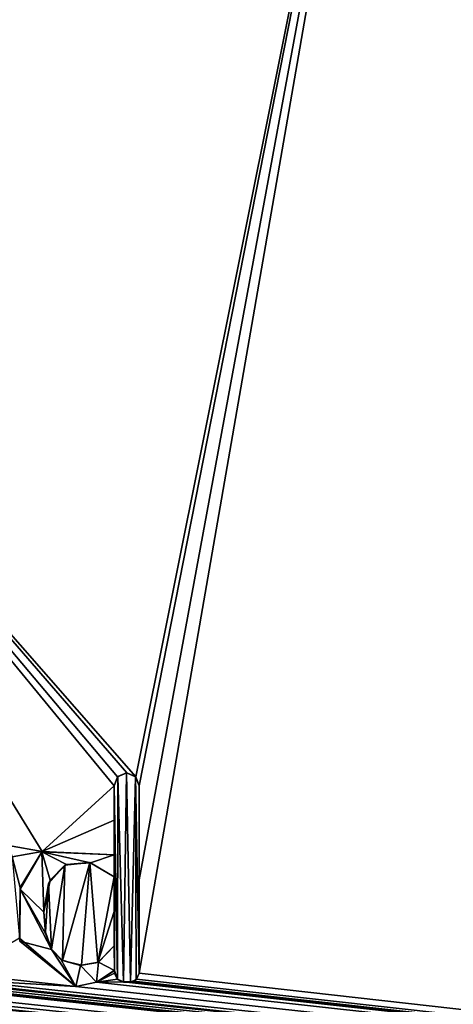
# Model space of a CAD drawing. Units: millimetres. Extents: x -400 to 400, y -400 to 410.
# Drawn here: x 10 to 17, y 370 to 385 of the extents above; entities that cross this region are included whole.
import ezdxf

# ---------------------------------------------------------------- set-up
doc = ezdxf.new("R2010")
doc.units = ezdxf.units.MM
doc.header["$LTSCALE"] = 41.718519
for name, color, linetype in [('154', 7, 'CONTINUOUS'), ('213', 7, 'CONTINUOUS'), ('229', 7, 'CONTINUOUS'), ('373', 7, 'CONTINUOUS'), ('374', 7, 'CONTINUOUS'), ('375', 7, 'CONTINUOUS'), ('376', 7, 'CONTINUOUS'), ('377', 7, 'CONTINUOUS'), ('378', 7, 'CONTINUOUS'), ('379', 7, 'CONTINUOUS'), ('380', 7, 'CONTINUOUS'), ('381', 7, 'CONTINUOUS'), ('382', 7, 'CONTINUOUS'), ('383', 7, 'CONTINUOUS'), ('384', 7, 'CONTINUOUS')]:
    doc.layers.add(name, color=color, linetype=linetype)

msp = doc.modelspace()

# ---------------------------------------------------------------- linework, layer by layer
at = {"layer": '154', "linetype": 'Continuous'}
for points in [[(15.987, 393.85, -0.154), (-386.466, 393.85, -0.154), (1.914, 383.265, -0.418), (15.987, 393.85, -0.154)], [(3.874, 382.728, -0.432), (15.987, 393.85, -0.154), (1.914, 383.265, -0.418), (3.874, 382.728, -0.432)], [(5.27, 381.319, -0.467), (15.987, 393.85, -0.154), (3.874, 382.728, -0.432), (5.27, 381.319, -0.467)], [(11.951, 373.695, -0.658), (15.987, 393.85, -0.154), (5.27, 381.319, -0.467), (11.951, 373.695, -0.658)], [(12, 373.567, -0.661), (15.987, 393.85, -0.154), (11.951, 373.695, -0.658), (12, 373.567, -0.661)], [(108.475, 360, -1), (15.987, 393.85, -0.154), (12, 370.872, -0.728), (108.475, 360, -1)], [(12, 373.567, -0.661), (12, 372.214, -0.695), (15.987, 393.85, -0.154), (12, 373.567, -0.661)], [(12, 370.872, -0.728), (15.987, 393.85, -0.154), (12, 372.214, -0.695), (12, 370.872, -0.728)], [(345, 360, -1), (386.466, 393.85, -0.154), (15.987, 393.85, -0.154), (345, 360, -1)], [(345, 360, -1), (15.987, 393.85, -0.154), (261.544, 360, -1), (345, 360, -1)], [(261.544, 360, -1), (15.987, 393.85, -0.154), (200, 360, -1), (261.544, 360, -1)], [(200, 360, -1), (15.987, 393.85, -0.154), (108.475, 360, -1), (200, 360, -1)], [(10.122, 372.71, -0.682), (10.607, 372.622, -0.684), (5.27, 381.319, -0.467), (10.122, 372.71, -0.682)], [(11.821, 373.753, -0.656), (11.951, 373.695, -0.658), (5.27, 381.319, -0.467), (11.821, 373.753, -0.656)], [(11.691, 373.696, -0.658), (11.821, 373.753, -0.656), (5.27, 381.319, -0.467), (11.691, 373.696, -0.658)], [(11.64, 373.567, -0.661), (11.691, 373.696, -0.658), (5.27, 381.319, -0.467), (11.64, 373.567, -0.661)], [(10.607, 372.622, -0.684), (11.64, 373.567, -0.661), (5.27, 381.319, -0.467), (10.607, 372.622, -0.684)], [(11.64, 373.071, -0.673), (11.64, 373.567, -0.661), (10.607, 372.622, -0.684), (11.64, 373.071, -0.673)], [(11.64, 372.576, -0.686), (11.64, 373.071, -0.673), (10.607, 372.622, -0.684), (11.64, 372.576, -0.686)], [(10.122, 372.71, -0.682), (10.176, 372.545, -0.686), (10.607, 372.622, -0.684), (10.122, 372.71, -0.682)], [(10.607, 372.622, -0.684), (10.176, 372.545, -0.686), (10.293, 372.103, -0.697), (10.607, 372.622, -0.684)], [(10.293, 372.103, -0.697), (10.176, 372.545, -0.686), (10.281, 371.379, -0.716), (10.293, 372.103, -0.697)], [(10.7, 372.164, -0.696), (10.74, 371.219, -0.72), (10.935, 372.428, -0.689), (10.7, 372.164, -0.696)], [(10.74, 371.219, -0.72), (10.898, 371.056, -0.724), (10.935, 372.428, -0.689), (10.74, 371.219, -0.72)], [(10.898, 371.056, -0.724), (11.173, 370.988, -0.725), (11.293, 372.462, -0.688), (10.898, 371.056, -0.724)], [(10.935, 372.428, -0.689), (10.898, 371.056, -0.724), (11.293, 372.462, -0.688), (10.935, 372.428, -0.689)], [(11.173, 370.988, -0.725), (11.405, 371.027, -0.724), (11.293, 372.462, -0.688), (11.173, 370.988, -0.725)], [(11.405, 371.027, -0.724), (11.64, 372.259, -0.694), (11.293, 372.462, -0.688), (11.405, 371.027, -0.724)], [(11.64, 371.762, -0.706), (11.64, 372.259, -0.694), (11.405, 371.027, -0.724), (11.64, 371.762, -0.706)], [(10.632, 371.755, -0.706), (10.654, 371.462, -0.713), (10.7, 372.164, -0.696), (10.632, 371.755, -0.706)], [(10.654, 371.462, -0.713), (10.74, 371.219, -0.72), (10.7, 372.164, -0.696), (10.654, 371.462, -0.713)], [(11.64, 371.268, -0.718), (11.64, 371.762, -0.706), (11.405, 371.027, -0.724), (11.64, 371.268, -0.718)], [(9.416, 370.862, -0.728), (11.089, 370.683, -0.733), (10.281, 371.379, -0.716), (9.416, 370.862, -0.728)], [(9.416, 370.862, -0.728), (9.377, 370.782, -0.73), (11.089, 370.683, -0.733), (9.416, 370.862, -0.728)], [(11.648, 370.916, -0.727), (11.386, 370.744, -0.731), (11.648, 370.872, -0.728), (11.648, 370.916, -0.727)], [(11.648, 370.872, -0.728), (11.386, 370.744, -0.731), (11.69, 370.786, -0.73), (11.648, 370.872, -0.728)], [(11.961, 370.789, -0.73), (108.475, 360, -1), (12, 370.872, -0.728), (11.961, 370.789, -0.73)], [(0, 360, -1), (108.475, 360, -1), (1.255, 370.717, -0.732), (0, 360, -1)], [(1.255, 370.717, -0.732), (108.475, 360, -1), (1.876, 370.747, -0.731), (1.255, 370.717, -0.732)], [(1.876, 370.747, -0.731), (108.475, 360, -1), (1.968, 370.747, -0.731), (1.876, 370.747, -0.731)], [(1.968, 370.747, -0.731), (108.475, 360, -1), (2.014, 370.759, -0.731), (1.968, 370.747, -0.731)], [(2.014, 370.759, -0.731), (108.475, 360, -1), (2.055, 370.789, -0.73), (2.014, 370.759, -0.731)], [(2.055, 370.789, -0.73), (108.475, 360, -1), (2.727, 370.747, -0.731), (2.055, 370.789, -0.73)], [(2.727, 370.747, -0.731), (108.475, 360, -1), (2.856, 370.747, -0.731), (2.727, 370.747, -0.731)], [(2.856, 370.747, -0.731), (108.475, 360, -1), (2.936, 370.786, -0.73), (2.856, 370.747, -0.731)], [(2.936, 370.786, -0.73), (108.475, 360, -1), (4.04, 370.747, -0.731), (2.936, 370.786, -0.73)], [(4.04, 370.747, -0.731), (108.475, 360, -1), (4.169, 370.747, -0.731), (4.04, 370.747, -0.731)], [(4.169, 370.747, -0.731), (108.475, 360, -1), (4.249, 370.786, -0.73), (4.169, 370.747, -0.731)], [(4.249, 370.786, -0.73), (108.475, 360, -1), (5.577, 370.683, -0.733), (4.249, 370.786, -0.73)], [(5.577, 370.683, -0.733), (108.475, 360, -1), (5.872, 370.744, -0.731), (5.577, 370.683, -0.733)], [(5.872, 370.744, -0.731), (108.475, 360, -1), (6.261, 370.747, -0.731), (5.872, 370.744, -0.731)], [(6.261, 370.747, -0.731), (108.475, 360, -1), (6.362, 370.747, -0.731), (6.261, 370.747, -0.731)], [(6.362, 370.747, -0.731), (108.475, 360, -1), (6.449, 370.789, -0.73), (6.362, 370.747, -0.731)], [(6.449, 370.789, -0.73), (108.475, 360, -1), (7.704, 370.718, -0.732), (6.449, 370.789, -0.73)], [(7.704, 370.718, -0.732), (108.475, 360, -1), (8.32, 370.747, -0.731), (7.704, 370.718, -0.732)], [(8.32, 370.747, -0.731), (108.475, 360, -1), (8.412, 370.747, -0.731), (8.32, 370.747, -0.731)], [(8.412, 370.747, -0.731), (108.475, 360, -1), (8.458, 370.759, -0.731), (8.412, 370.747, -0.731)], [(8.458, 370.759, -0.731), (108.475, 360, -1), (8.499, 370.789, -0.73), (8.458, 370.759, -0.731)], [(8.499, 370.789, -0.73), (108.475, 360, -1), (9.172, 370.747, -0.731), (8.499, 370.789, -0.73)], [(9.172, 370.747, -0.731), (108.475, 360, -1), (9.3, 370.747, -0.731), (9.172, 370.747, -0.731)], [(9.3, 370.747, -0.731), (108.475, 360, -1), (9.377, 370.782, -0.73), (9.3, 370.747, -0.731)], [(9.377, 370.782, -0.73), (108.475, 360, -1), (11.089, 370.683, -0.733), (9.377, 370.782, -0.73)], [(11.089, 370.683, -0.733), (108.475, 360, -1), (11.386, 370.744, -0.731), (11.089, 370.683, -0.733)], [(11.69, 370.786, -0.73), (11.386, 370.744, -0.731), (11.774, 370.747, -0.731), (11.69, 370.786, -0.73)], [(11.386, 370.744, -0.731), (108.475, 360, -1), (11.774, 370.747, -0.731), (11.386, 370.744, -0.731)], [(11.774, 370.747, -0.731), (108.475, 360, -1), (11.874, 370.747, -0.731), (11.774, 370.747, -0.731)], [(11.874, 370.747, -0.731), (108.475, 360, -1), (11.921, 370.759, -0.731), (11.874, 370.747, -0.731)], [(11.921, 370.759, -0.731), (108.475, 360, -1), (11.961, 370.789, -0.73), (11.921, 370.759, -0.731)]]:
    msp.add_3dface(points, dxfattribs=at)
at = {"layer": '213', "linetype": 'Continuous'}
for points in [[(-394, 400, -25), (394, 400, -25), (-394, -400, -25), (-394, 400, -25)], [(-394, -400, -25), (394, 400, -25), (394, -400, -25), (-394, -400, -25)]]:
    msp.add_3dface(points, dxfattribs=at)
at = {"layer": '229', "color": 5, "linetype": 'Continuous', "true_color": 0x0303ff}
for points in [[(11.694, 373.698, -0.558), (11.64, 373.565, -0.561), (11.689, 370.785, -0.63), (11.694, 373.698, -0.558)], [(11.774, 370.744, -0.631), (11.694, 373.698, -0.558), (11.689, 370.785, -0.63), (11.774, 370.744, -0.631)], [(11.82, 373.751, -0.556), (11.694, 373.698, -0.558), (11.774, 370.744, -0.631), (11.82, 373.751, -0.556)], [(11.874, 370.744, -0.631), (11.82, 373.751, -0.556), (11.774, 370.744, -0.631), (11.874, 370.744, -0.631)], [(11.946, 373.697, -0.558), (11.82, 373.751, -0.556), (11.874, 370.744, -0.631), (11.946, 373.697, -0.558)], [(11.959, 370.785, -0.63), (11.946, 373.697, -0.558), (11.874, 370.744, -0.631), (11.959, 370.785, -0.63)], [(12, 370.87, -0.628), (11.946, 373.697, -0.558), (11.959, 370.785, -0.63), (12, 370.87, -0.628)], [(12, 373.565, -0.561), (11.946, 373.697, -0.558), (12, 370.87, -0.628), (12, 373.565, -0.561)], [(11.689, 370.785, -0.63), (11.64, 373.565, -0.561), (11.648, 370.914, -0.627), (11.689, 370.785, -0.63)], [(11.64, 373.565, -0.561), (11.64, 372.574, -0.586), (11.648, 370.914, -0.627), (11.64, 373.565, -0.561)], [(10.604, 372.617, -0.585), (10.29, 372.083, -0.598), (10.632, 371.752, -0.606), (10.604, 372.617, -0.585)], [(10.722, 372.211, -0.595), (10.604, 372.617, -0.585), (10.632, 371.752, -0.606), (10.722, 372.211, -0.595)], [(11.3, 372.457, -0.589), (10.604, 372.617, -0.585), (10.957, 372.436, -0.589), (11.3, 372.457, -0.589)], [(11.64, 372.574, -0.586), (10.604, 372.617, -0.585), (11.3, 372.457, -0.589), (11.64, 372.574, -0.586)], [(10.957, 372.436, -0.589), (10.604, 372.617, -0.585), (10.722, 372.211, -0.595), (10.957, 372.436, -0.589)], [(11.64, 372.256, -0.594), (11.64, 372.574, -0.586), (11.3, 372.457, -0.589), (11.64, 372.256, -0.594)], [(11.648, 370.914, -0.627), (11.64, 372.574, -0.586), (11.64, 372.256, -0.594), (11.648, 370.914, -0.627)], [(11.648, 370.914, -0.627), (11.64, 372.256, -0.594), (11.64, 371.265, -0.618), (11.648, 370.914, -0.627)], [(10.29, 372.083, -0.598), (10.289, 371.336, -0.617), (10.743, 371.212, -0.62), (10.29, 372.083, -0.598)], [(10.632, 371.752, -0.606), (10.29, 372.083, -0.598), (10.657, 371.443, -0.614), (10.632, 371.752, -0.606)], [(10.657, 371.443, -0.614), (10.29, 372.083, -0.598), (10.743, 371.212, -0.62), (10.657, 371.443, -0.614)], [(10.289, 371.336, -0.617), (11.089, 370.681, -0.633), (10.743, 371.212, -0.62), (10.289, 371.336, -0.617)], [(11.417, 371.03, -0.624), (11.648, 370.914, -0.627), (11.64, 371.265, -0.618), (11.417, 371.03, -0.624)], [(10.743, 371.212, -0.62), (11.089, 370.681, -0.633), (10.881, 371.064, -0.623), (10.743, 371.212, -0.62)], [(10.881, 371.064, -0.623), (11.089, 370.681, -0.633), (11.157, 370.986, -0.625), (10.881, 371.064, -0.623)], [(11.089, 370.681, -0.633), (11.389, 370.743, -0.631), (11.157, 370.986, -0.625), (11.089, 370.681, -0.633)], [(11.157, 370.986, -0.625), (11.389, 370.743, -0.631), (11.417, 371.03, -0.624), (11.157, 370.986, -0.625)], [(11.389, 370.743, -0.631), (11.648, 370.914, -0.627), (11.417, 371.03, -0.624), (11.389, 370.743, -0.631)], [(11.648, 370.87, -0.628), (11.689, 370.785, -0.63), (11.648, 370.914, -0.627), (11.648, 370.87, -0.628)]]:
    msp.add_3dface(points, dxfattribs=at)
at = {"layer": '373', "color": 5, "linetype": 'Continuous', "true_color": 0x0303ff}
for points in [[(11.386, 370.744, -0.731), (11.648, 370.916, -0.727), (11.389, 370.743, -0.631), (11.386, 370.744, -0.731)], [(11.648, 370.916, -0.727), (11.648, 370.914, -0.627), (11.389, 370.743, -0.631), (11.648, 370.916, -0.727)], [(11.089, 370.683, -0.733), (11.386, 370.744, -0.731), (11.089, 370.681, -0.633), (11.089, 370.683, -0.733)], [(11.089, 370.681, -0.633), (11.386, 370.744, -0.731), (11.389, 370.743, -0.631), (11.089, 370.681, -0.633)]]:
    msp.add_3dface(points, dxfattribs=at)
at = {"layer": '374', "color": 5, "linetype": 'Continuous', "true_color": 0x0303ff}
for points in [[(11.648, 370.916, -0.727), (11.648, 370.87, -0.628), (11.648, 370.914, -0.627), (11.648, 370.916, -0.727)], [(11.648, 370.916, -0.727), (11.648, 370.872, -0.728), (11.648, 370.87, -0.628), (11.648, 370.916, -0.727)]]:
    msp.add_3dface(points, dxfattribs=at)
at = {"layer": '375', "color": 5, "linetype": 'Continuous', "true_color": 0x0303ff}
for points in [[(11.648, 370.872, -0.728), (11.69, 370.786, -0.73), (11.648, 370.87, -0.628), (11.648, 370.872, -0.728)], [(11.69, 370.786, -0.73), (11.689, 370.785, -0.63), (11.648, 370.87, -0.628), (11.69, 370.786, -0.73)], [(11.69, 370.786, -0.73), (11.774, 370.747, -0.731), (11.689, 370.785, -0.63), (11.69, 370.786, -0.73)], [(11.774, 370.747, -0.731), (11.774, 370.744, -0.631), (11.689, 370.785, -0.63), (11.774, 370.747, -0.731)]]:
    msp.add_3dface(points, dxfattribs=at)
at = {"layer": '376', "color": 5, "linetype": 'Continuous', "true_color": 0x0303ff}
for points in [[(11.774, 370.747, -0.731), (11.874, 370.747, -0.731), (11.774, 370.744, -0.631), (11.774, 370.747, -0.731)], [(11.874, 370.747, -0.731), (11.874, 370.744, -0.631), (11.774, 370.744, -0.631), (11.874, 370.747, -0.731)]]:
    msp.add_3dface(points, dxfattribs=at)
at = {"layer": '377', "color": 5, "linetype": 'Continuous', "true_color": 0x0303ff}
for points in [[(11.961, 370.789, -0.73), (12, 370.872, -0.728), (11.959, 370.785, -0.63), (11.961, 370.789, -0.73)], [(12, 370.872, -0.728), (12, 370.87, -0.628), (11.959, 370.785, -0.63), (12, 370.872, -0.728)], [(11.921, 370.759, -0.731), (11.959, 370.785, -0.63), (11.874, 370.744, -0.631), (11.921, 370.759, -0.731)], [(11.874, 370.747, -0.731), (11.921, 370.759, -0.731), (11.874, 370.744, -0.631), (11.874, 370.747, -0.731)], [(11.921, 370.759, -0.731), (11.961, 370.789, -0.73), (11.959, 370.785, -0.63), (11.921, 370.759, -0.731)]]:
    msp.add_3dface(points, dxfattribs=at)
at = {"layer": '378', "color": 5, "linetype": 'Continuous', "true_color": 0x0303ff}
for points in [[(12, 372.214, -0.695), (12, 373.567, -0.661), (12, 370.87, -0.628), (12, 372.214, -0.695)], [(12, 373.567, -0.661), (12, 373.565, -0.561), (12, 370.87, -0.628), (12, 373.567, -0.661)], [(12, 370.872, -0.728), (12, 372.214, -0.695), (12, 370.87, -0.628), (12, 370.872, -0.728)]]:
    msp.add_3dface(points, dxfattribs=at)
at = {"layer": '379', "color": 5, "linetype": 'Continuous', "true_color": 0x0303ff}
for points in [[(11.691, 373.696, -0.658), (11.64, 373.567, -0.661), (11.694, 373.698, -0.558), (11.691, 373.696, -0.658)], [(11.64, 373.567, -0.661), (11.64, 373.565, -0.561), (11.694, 373.698, -0.558), (11.64, 373.567, -0.661)], [(11.821, 373.753, -0.656), (11.691, 373.696, -0.658), (11.82, 373.751, -0.556), (11.821, 373.753, -0.656)], [(11.691, 373.696, -0.658), (11.694, 373.698, -0.558), (11.82, 373.751, -0.556), (11.691, 373.696, -0.658)], [(11.821, 373.753, -0.656), (11.82, 373.751, -0.556), (11.946, 373.697, -0.558), (11.821, 373.753, -0.656)], [(11.951, 373.695, -0.658), (11.821, 373.753, -0.656), (11.946, 373.697, -0.558), (11.951, 373.695, -0.658)], [(11.951, 373.695, -0.658), (11.946, 373.697, -0.558), (12, 373.565, -0.561), (11.951, 373.695, -0.658)], [(12, 373.567, -0.661), (11.951, 373.695, -0.658), (12, 373.565, -0.561), (12, 373.567, -0.661)]]:
    msp.add_3dface(points, dxfattribs=at)
at = {"layer": '380', "color": 5, "linetype": 'Continuous', "true_color": 0x0303ff}
for points in [[(11.64, 373.567, -0.661), (11.64, 373.071, -0.673), (11.64, 373.565, -0.561), (11.64, 373.567, -0.661)], [(11.64, 373.071, -0.673), (11.64, 372.576, -0.686), (11.64, 373.565, -0.561), (11.64, 373.071, -0.673)], [(11.64, 372.576, -0.686), (11.64, 372.574, -0.586), (11.64, 373.565, -0.561), (11.64, 372.576, -0.686)]]:
    msp.add_3dface(points, dxfattribs=at)
at = {"layer": '381', "color": 5, "linetype": 'Continuous', "true_color": 0x0303ff}
for points in [[(10.293, 372.103, -0.697), (10.29, 372.083, -0.598), (10.604, 372.617, -0.585), (10.293, 372.103, -0.697)], [(10.607, 372.622, -0.684), (10.293, 372.103, -0.697), (10.604, 372.617, -0.585), (10.607, 372.622, -0.684)], [(10.607, 372.622, -0.684), (10.604, 372.617, -0.585), (11.64, 372.574, -0.586), (10.607, 372.622, -0.684)], [(11.64, 372.576, -0.686), (10.607, 372.622, -0.684), (11.64, 372.574, -0.586), (11.64, 372.576, -0.686)], [(10.293, 372.103, -0.697), (10.281, 371.379, -0.716), (10.29, 372.083, -0.598), (10.293, 372.103, -0.697)], [(10.281, 371.379, -0.716), (10.289, 371.336, -0.617), (10.29, 372.083, -0.598), (10.281, 371.379, -0.716)], [(10.281, 371.379, -0.716), (11.089, 370.683, -0.733), (10.289, 371.336, -0.617), (10.281, 371.379, -0.716)], [(11.089, 370.683, -0.733), (11.089, 370.681, -0.633), (10.289, 371.336, -0.617), (11.089, 370.683, -0.733)]]:
    msp.add_3dface(points, dxfattribs=at)
at = {"layer": '382', "color": 5, "linetype": 'Continuous', "true_color": 0x0303ff}
for points in [[(11.64, 372.259, -0.694), (11.64, 371.762, -0.706), (11.64, 372.256, -0.594), (11.64, 372.259, -0.694)], [(11.64, 371.762, -0.706), (11.64, 371.268, -0.718), (11.64, 372.256, -0.594), (11.64, 371.762, -0.706)], [(11.64, 372.256, -0.594), (11.64, 371.268, -0.718), (11.64, 371.265, -0.618), (11.64, 372.256, -0.594)]]:
    msp.add_3dface(points, dxfattribs=at)
at = {"layer": '383', "color": 5, "linetype": 'Continuous', "true_color": 0x0303ff}
for points in [[(10.654, 371.462, -0.713), (10.632, 371.755, -0.706), (10.657, 371.443, -0.614), (10.654, 371.462, -0.713)], [(10.632, 371.755, -0.706), (10.632, 371.752, -0.606), (10.657, 371.443, -0.614), (10.632, 371.755, -0.706)], [(10.74, 371.219, -0.72), (10.654, 371.462, -0.713), (10.657, 371.443, -0.614), (10.74, 371.219, -0.72)], [(10.74, 371.219, -0.72), (10.657, 371.443, -0.614), (10.743, 371.212, -0.62), (10.74, 371.219, -0.72)], [(11.64, 371.268, -0.718), (11.405, 371.027, -0.724), (11.64, 371.265, -0.618), (11.64, 371.268, -0.718)], [(11.405, 371.027, -0.724), (11.417, 371.03, -0.624), (11.64, 371.265, -0.618), (11.405, 371.027, -0.724)], [(10.898, 371.056, -0.724), (10.74, 371.219, -0.72), (10.881, 371.064, -0.623), (10.898, 371.056, -0.724)], [(10.74, 371.219, -0.72), (10.743, 371.212, -0.62), (10.881, 371.064, -0.623), (10.74, 371.219, -0.72)], [(10.898, 371.056, -0.724), (10.881, 371.064, -0.623), (11.157, 370.986, -0.625), (10.898, 371.056, -0.724)], [(11.173, 370.988, -0.725), (10.898, 371.056, -0.724), (11.157, 370.986, -0.625), (11.173, 370.988, -0.725)], [(11.173, 370.988, -0.725), (11.157, 370.986, -0.625), (11.417, 371.03, -0.624), (11.173, 370.988, -0.725)], [(11.405, 371.027, -0.724), (11.173, 370.988, -0.725), (11.417, 371.03, -0.624), (11.405, 371.027, -0.724)]]:
    msp.add_3dface(points, dxfattribs=at)
at = {"layer": '384', "color": 5, "linetype": 'Continuous', "true_color": 0x0303ff}
for points in [[(10.7, 372.164, -0.696), (10.935, 372.428, -0.689), (10.722, 372.211, -0.595), (10.7, 372.164, -0.696)], [(10.935, 372.428, -0.689), (10.957, 372.436, -0.589), (10.722, 372.211, -0.595), (10.935, 372.428, -0.689)], [(10.935, 372.428, -0.689), (11.293, 372.462, -0.688), (10.957, 372.436, -0.589), (10.935, 372.428, -0.689)], [(11.293, 372.462, -0.688), (11.3, 372.457, -0.589), (10.957, 372.436, -0.589), (11.293, 372.462, -0.688)], [(11.293, 372.462, -0.688), (11.64, 372.259, -0.694), (11.3, 372.457, -0.589), (11.293, 372.462, -0.688)], [(11.64, 372.259, -0.694), (11.64, 372.256, -0.594), (11.3, 372.457, -0.589), (11.64, 372.259, -0.694)], [(10.7, 372.164, -0.696), (10.722, 372.211, -0.595), (10.632, 371.752, -0.606), (10.7, 372.164, -0.696)], [(10.632, 371.755, -0.706), (10.7, 372.164, -0.696), (10.632, 371.752, -0.606), (10.632, 371.755, -0.706)]]:
    msp.add_3dface(points, dxfattribs=at)

doc.saveas('drawing.dxf')
